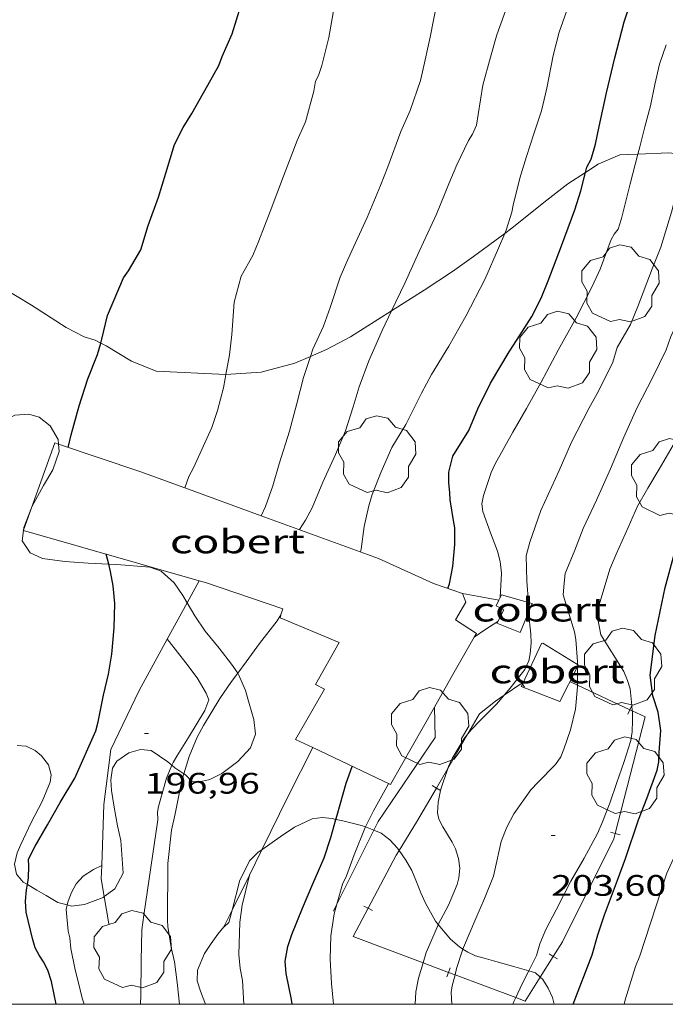
# Model space of a CAD drawing. Units: inches. Extents: x 453999 to 455003, y 4601999 to 4602508.
# Drawn here: x 454276 to 454308, y 4602000 to 4602050 of the extents above; entities that cross this region are included whole.
import ezdxf
from ezdxf.enums import TextEntityAlignment as Align

# ---------------------------------------------------------------- set-up
doc = ezdxf.new("R2010")
doc.units = ezdxf.units.IN
doc.header["$MEASUREMENT"] = 0
for name, color, linetype, lineweight in [('ARBRE', 7, 'Continuous', 0), ('BOSC', 7, 'Continuous', 0), ('COBERT', 7, 'Continuous', 0), ('CORBA DE NIVELL', 7, 'Continuous', 0), ('CORBA MESTRA', 7, 'Continuous', 0), ('COTA ALTIMETRICA', 7, 'Continuous', 0), ('MARC FULL', 7, 'Continuous', 0), ('MUR', 7, 'Continuous', 0), ('TANCA', 7, 'Continuous', 0)]:
    doc.layers.add(name, color=color, linetype=linetype, lineweight=lineweight)
doc.styles.add('Style-Arial', font='ARIAL.TTF')
doc.linetypes.add('bosc', pattern='A,-2.235,[9,dgnlstyle-mataro.shx,S=0.035752,R=0,X=0,Y=0],-2.235', length=4.47)

# ---------------------------------------------------------------- blocks, each defined once
blk = doc.blocks.new('ARBRE')
at = {"color": 0, "linetype": 'ByBlock', "lineweight": -2, "flags": 128}
blk.add_lwpolyline([(-0.507, -1.872), (-1.415, -1.448), (-1.697, -0.9400000000000001), (-1.675, -0.342), (-1.951, 0.138), (-1.943, 0.686), (-1.511, 1.208), (-0.871, 1.406), (-0.543, 1.846), (-0.027, 2.012), (0.541, 1.882), (0.933, 1.428), (1.495, 1.262), (1.921, 0.6940000000000001), (1.969, 0.068), (1.593, -0.562), (1.593, -1.098), (1.229, -1.618), (0.505, -1.886), (-0.049, -1.762), (-0.507, -1.872)], dxfattribs=at)
blk = doc.blocks.new('COTA')
at = {"color": 0, "linetype": 'ByBlock', "lineweight": -2}
blk.add_line((0, 0), (0.2, 0), dxfattribs=at)

msp = doc.modelspace()

# ---------------------------------------------------------------- linework, layer by layer
at = {"layer": 'BOSC', "color": 3, "linetype": 'bosc', "lineweight": 20}
for points in [[(454307.1060846908, 4602043.005788296, 203.9753191332234), (454306.1852243944, 4602042.968413103, 203.5963156552384), (454305.0912191093, 4602042.495420669, 203.2123150598849), (454304.452449891, 4602042.080707374, 203.0387509280933)], [(454309.5914323562, 4602042.968286881, 204.8738230599568), (454308.6732290179, 4602043.069394382, 204.620317242848), (454307.1060846908, 4602043.005788296, 203.9753191332234)], [(454304.452449891, 4602042.080707374, 203.0387509280933), (454303.5602091937, 4602041.501430745, 202.7963144149184), (454302.3482001367, 4602040.555438476, 202.5243139932096), (454300.7171877595, 4602039.257448838, 202.2363135466945), (454300.3623546161, 4602038.994593204, 202.1068158126967)], [(454300.3623546161, 4602038.994593204, 202.1068158126967), (454298.7881739262, 4602037.828461259, 201.5323124552128), (454297.7131665462, 4602037.075468247, 200.9563115621825), (454296.2931570909, 4602036.11947754, 200.3643106443456), (454294.6410018898, 4602035.075237501, 200.1733211811371)], [(454279.9225072301, 4602033.449485658, 197.5271853335813), (454279.638112149, 4602033.599600003, 197.3883060303552), (454279.0801124675, 4602033.755604479, 197.340305955936), (454278.177114717, 4602034.236612077, 197.340305955936), (454276.4111205303, 4602035.363627224, 197.340305955936), (454274.9571249303, 4602036.240639616, 197.340305955936), (454272.9461306899, 4602037.410656687, 197.340305955936), (454271.5821474536, 4602038.327316375, 197.340305955936)], [(454294.6410018898, 4602035.075237501, 200.1733211811371), (454292.5561333754, 4602033.757502233, 199.9323099745729), (454291.3411266661, 4602033.121510465, 199.90030992496), (454290.5320534831, 4602032.77145741, 199.8760983381187)], [(454286.2540650981, 4602031.860017046, 199.3416761574288), (454286.2471091929, 4602031.859547159, 199.340309056736), (454282.7151049614, 4602032.023574213, 198.380307568352), (454281.4831068755, 4602032.527584342, 198.0443070474176), (454280.1951107817, 4602033.305595322, 197.660306452064), (454279.9225072301, 4602033.449485658, 197.5271853335813)], [(454290.5320534831, 4602032.77145741, 199.8760983381187), (454289.7371189135, 4602032.427521559, 199.8523098505408), (454288.0381128878, 4602031.980533758, 199.6923096024768), (454286.2540650981, 4602031.860017046, 199.3416761574288)], [(454272.927149848, 4602026.684860404, 197.6586219621571), (454273.2290535081, 4602027.18063868, 197.6143063807456), (454274.0440626552, 4602028.219634107, 197.5343062567136), (454275.1190744815, 4602029.558628026, 197.5343062567136), (454275.5750770171, 4602029.79962494, 197.5663063063264), (454276.2840784729, 4602029.846619633, 197.7743066288096), (454276.7980781469, 4602029.698615504, 197.9823069512928), (454277.363075654, 4602029.254610529, 198.190307273776), (454277.7600711175, 4602028.575606463, 198.3343074970336), (454277.781773331, 4602028.331636536, 198.3471691649403)], [(454277.781773331, 4602028.331636536, 198.3471691649403), (454277.8140665956, 4602027.968605112, 198.3663075466465), (454277.4890590278, 4602027.037606135, 198.3663075466465), (454277.0280523113, 4602026.246608406, 198.430307645872), (454276.4350432049, 4602025.167611233, 198.6703080179681), (454276.4104839448, 4602025.105297195, 198.6901917590577)], [(454276.4104839448, 4602025.105297195, 198.6901917590577), (454276.0200345718, 4602024.11461275, 199.0063085389024), (454276.0028441488, 4602023.975630547, 199.0432027931524)], [(454276.0021827798, 4602023.970283469, 199.0446222299216), (454275.9380294142, 4602023.451612343, 199.1823088117729), (454276.3470254046, 4602022.839608292, 199.1503087621601), (454276.9740242295, 4602022.556603096, 199.1023086877408), (454278.0970248173, 4602022.404594338, 199.2623089358048), (454279.2880260265, 4602022.320585173, 199.6463095311585), (454280.323133144, 4602022.26183765, 199.8755375036656)], [(454276.0028441488, 4602023.975630547, 199.0432027931524), (454276.0021827798, 4602023.970283469, 199.0446222299216)], [(454280.323133144, 4602022.26183765, 199.8755375036656), (454280.7330276445, 4602022.238574081, 199.9663100272865), (454282.4090292187, 4602022.103561155, 200.2063103993825), (454282.9730286438, 4602021.912556579, 200.2383104489952), (454283.6260251189, 4602021.314550698, 200.2543104738016), (454284.0750209437, 4602020.672546295, 200.2543104738016), (454284.2923535914, 4602020.301881009, 200.2890262877337)], [(454284.2923535914, 4602020.301881009, 200.2890262877337), (454284.6760140983, 4602019.647540147, 200.3503106226401), (454285.1950090681, 4602018.878535017, 200.5263108955104), (454285.9160036379, 4602018.015528209, 200.7823112924129), (454286.5429984565, 4602017.204522194, 200.8623114164449), (454286.849800241, 4602016.742662442, 200.8227236372403)], [(454286.849800241, 4602016.742662442, 200.8227236372403), (454286.9149947842, 4602016.644518503, 200.8143113420257), (454287.2389894518, 4602015.875514853, 200.7023111683808), (454287.4219847808, 4602015.222512452, 200.6543110939616), (454287.66797891, 4602014.398509308, 200.6543110939616), (454287.7459735225, 4602013.67250759, 200.6223110443489), (454287.4959678008, 4602012.969508397, 200.4943108458976), (454286.8589616537, 4602012.289512176, 200.2863105234144), (454286.0389557236, 4602011.675517445, 200.1103102505441), (454285.4329524547, 4602011.368521567, 199.9983100768993), (454284.8459505052, 4602011.231525809, 199.8863099032544), (454284.529950258, 4602011.263528257, 199.870309878448), (454284.2109523735, 4602011.60753121, 199.7263096551904), (454284.1287289014, 4602011.661844859, 199.6756174990742)], [(454276.205255257, 4602006.061843723, 197.8304510342094), (454275.9948984961, 4602006.185585143, 197.8063066784224), (454275.6619009541, 4602006.577588278, 197.6463064303585), (454275.5569046838, 4602007.09058987, 197.5663063063264), (454275.6819092404, 4602007.665589813, 197.5983063559393), (454275.8719127672, 4602008.091589032, 197.5983063559393), (454276.4009220323, 4602009.204586743, 197.5983063559393), (454276.9539308718, 4602010.256584179, 197.5983063559393), (454277.3669388872, 4602011.228582551, 197.5983063559393), (454277.4109418615, 4602011.611582812, 197.5983063559393), (454277.2709454913, 4602012.11858466, 197.5983063559393), (454276.9139483825, 4602012.572588073, 197.5983063559393), (454276.5929498803, 4602012.835590917, 197.5983063559393), (454276.1489508309, 4602013.05159462, 197.5983063559393), (454275.694950385, 4602013.085598118, 197.5983063559393)], [(454283.5176177426, 4602012.096322877, 199.2746993962189), (454283.3169560181, 4602012.270539021, 199.1183087125472), (454282.46495906, 4602012.845546378, 198.6063079187425), (454281.9229585991, 4602012.895550567, 198.5263077947104), (454281.3409563841, 4602012.722554716, 198.4783077202912), (454280.7379522473, 4602012.300558637, 198.430307645872), (454280.5149492308, 4602011.948559782, 198.430307645872), (454280.4219445947, 4602011.35655957, 198.4623076954849), (454280.4649405945, 4602010.820558413, 198.4783077202912), (454280.5909343404, 4602009.970556139, 198.4783077202912), (454280.7679274067, 4602009.020553323, 198.4463076706784), (454280.9269221219, 4602008.291550986, 198.3983075962592), (454281.0489097689, 4602006.638547498, 198.2863074226144), (454280.6329030614, 4602005.839549416, 198.2863074226144), (454280.0953300421, 4602005.44587847, 198.2863074226144)], [(454284.1287289014, 4602011.661844859, 199.6756174990742), (454283.6659542602, 4602011.967535904, 199.3903091342561), (454283.5176177426, 4602012.096322877, 199.2746993962189)], [(454288.0670961597, 4602007.815460135, 206.8080929112099), (454288.9939359414, 4602008.464490046, 207.3603214909441), (454289.7239408062, 4602008.95648527, 207.840322235136), (454290.6149454426, 4602009.385479175, 208.4323231529729), (454291.1199466808, 4602009.445475436, 208.5763233762304), (454291.6269470496, 4602009.390471503, 208.6083234258432), (454291.8221588684, 4602009.351182049, 208.601775430307)], [(454291.8221588684, 4602009.351182049, 208.601775430307), (454292.1039470606, 4602009.294467736, 208.5923234010369), (454293.1169467571, 4602009.047459666, 208.5923234010369), (454293.3089075183, 4602008.971557581, 208.5923234010369)], [(454293.3089075183, 4602008.971557581, 208.5923234010369), (454293.7405074505, 4602008.800901168, 208.5923234010369)], [(454293.7405074505, 4602008.800901168, 208.5923234010369), (454294.1159453088, 4602008.652451474, 208.5923234010369), (454294.5499434019, 4602008.312447655, 208.5923234010369), (454294.9369408683, 4602007.899444077, 208.560323351424), (454295.0207352432, 4602007.779707527, 208.5221984831298)], [(454286.9659162487, 4602006.283502053, 205.9203192583681), (454287.4629245462, 4602007.27549982, 206.3523199281408), (454287.8929283845, 4602007.693497205, 206.7043204738816), (454288.0670961597, 4602007.815460135, 206.8080929112099)], [(454295.0207352432, 4602007.779707527, 208.5221984831298), (454295.3589369473, 4602007.296439941, 208.3683230537472), (454295.6549333468, 4602006.761436866, 208.1283226816513), (454295.8989293927, 4602006.190434128, 207.9203223591681), (454296.1249256002, 4602005.644431567, 207.8883223095552), (454296.3539219869, 4602005.121429019, 207.9043223343616), (454296.8589158197, 4602004.205423768, 207.9043223343616), (454297.0002727504, 4602004.034785788, 207.9013385195773)], [(454278.2271019778, 4602005.029477422, 198.1136020800289), (454277.7538933852, 4602005.152570195, 197.9823069512928), (454277.1598950821, 4602005.497575237, 197.8863068024544), (454276.6918964658, 4602005.775579219, 197.8863068024544), (454276.205255257, 4602006.061843723, 197.8304510342094)], [(454286.5683596131, 4602004.763230465, 205.242444841818), (454286.9659162487, 4602006.283502053, 205.9203192583681)], [(454280.0953300421, 4602005.44587847, 198.2863074226144), (454280.0388988399, 4602005.404553248, 198.2863074226144), (454279.1018946253, 4602005.040559794, 198.2543073730016), (454278.4458930924, 4602004.972564667, 198.1743072489696), (454278.2271019778, 4602005.029477422, 198.1136020800289)], [(454286.1496278527, 4602003.910468513, 204.9598543130094), (454286.1588970759, 4602003.921504512, 204.960317769984), (454286.40289904, 4602004.130502986, 204.960317769984), (454286.5683596131, 4602004.763230465, 205.242444841818)], [(454285.2180513995, 4602000, 204.4247438721551), (454285.1858665299, 4602000.094505962, 204.4323169513729), (454284.9638704954, 4602000.662508528, 204.4643170009856), (454284.8058742946, 4602001.195510552, 204.5123170754048), (454284.8198783983, 4602001.733511281, 204.5923171994369), (454285.1738852676, 4602002.566509886, 204.7683174723072), (454285.5038896109, 4602003.071508165, 204.8803176459521), (454285.8388936889, 4602003.540506351, 204.9443177451777), (454286.1496278527, 4602003.910468513, 204.9598543130094)], [(454297.0002727504, 4602004.034785788, 207.9013385195773), (454297.6169100523, 4602003.290416598, 207.8883223095552), (454298.0779078838, 4602002.91041251, 207.840322235136), (454298.2493434643, 4602002.793750785, 207.806871217432)], [(454298.2493434643, 4602002.793750785, 207.806871217432), (454298.4879064024, 4602002.631408967, 207.760322111104), (454298.8829057022, 4602002.458405701, 207.6643219622657), (454299.3209054481, 4602002.335402188, 207.6163218878465), (454299.7899051129, 4602002.195398412, 207.6163218878465), (454300.8749045567, 4602001.900389722, 207.6323219126528), (454301.5745267161, 4602001.69191408, 207.6431164930373)], [(454301.5745267161, 4602001.69191408, 207.6431164930373), (454301.9119038199, 4602001.591381375, 207.6483219374592), (454302.1562052297, 4602001.369757089, 207.6483219374592)], [(454302.1562052297, 4602001.369757089, 207.6483219374592), (454302.2889018095, 4602001.249377985, 207.6483219374592), (454302.5558989, 4602000.811375279, 207.6483219374592), (454302.7838957253, 4602000.346372829, 207.6483219374592), (454302.863063892, 4602000, 207.6239616929116)]]:
    msp.add_polyline3d(points, dxfattribs=at)
at = {"layer": 'COBERT', "color": 1, "linetype": 'Continuous', "lineweight": 0, "extrusion": (-0.7375376810666703, 0.4775162960764275, 0.4775105820693905), "elevation": 1862572.4530759, "flags": 128}
msp.add_lwpolyline([(-4109932.585986654, -1012030.608162662), (-4109934.624879658, -1012030.85286329), (-4109936.662933234, -1012031.096425776)], dxfattribs=at)
at = {"layer": 'COBERT', "color": 1, "linetype": 'Continuous', "lineweight": 0, "extrusion": (0.05362233430384545, 0.0896403304422467, 0.9945296659336069), "elevation": 437087.1531308299, "flags": 128}
msp.add_lwpolyline([(1972609.180120938, -4159647.990352329), (1972604.84905246, -4159648.402015442), (1972604.946790984, -4159652.93030969)], dxfattribs=at)
at = {"layer": 'COBERT', "color": 1, "linetype": 'Continuous', "lineweight": 0}
for points in [[(454277.781773331, 4602028.331636536, 197.8190289546675), (454277.5970694838, 4602028.393607418, 197.7583066040033), (454276.4104839448, 4602025.105297195, 197.7018037188168)], [(454284.1812022986, 4602026.119950085, 199.6474898160331), (454281.8920652091, 4602026.952572596, 199.1703087931681), (454277.781773331, 4602028.331636536, 197.8190289546675)], [(454288.0421073008, 4602024.715632087, 200.4523129988369), (454284.1812022986, 4602026.119950085, 199.6474898160331)], [(454276.4104839448, 4602025.105297195, 197.7018037188168), (454276.0028441488, 4602023.975630547, 197.6823927081243)], [(454298.22904373, 4602020.783439075, 201.2703120490081), (454296.7580452659, 4602021.286451015, 201.410312266064), (454293.9810505891, 4602022.555474053, 201.690312700176), (454288.0421073008, 4602024.715632087, 200.4523129988369)], [(454276.0028441488, 4602023.975630547, 197.6823927081243), (454276.0010334498, 4602023.97061267, 197.6823064861729), (454276.0021827798, 4602023.970283469, 197.6824891555502)], [(454276.0021827798, 4602023.970283469, 197.6824891555502), (454284.9040279046, 4602021.420541165, 199.0973086799888)], [(454284.9040279046, 4602021.420541165, 199.0973086799888), (454285.2120277144, 4602021.332538692, 199.1463087559585), (454289.1270236471, 4602019.996506915, 199.590309444336), (454289.0391142405, 4602019.694160393, 199.896652412234)], [(454298.8220279188, 4602018.578431156, 201.2243119776897), (454298.9270294777, 4602018.762430645, 201.2023119435808), (454297.8750329987, 4602019.441439681, 201.3623121916449), (454298.3960406503, 4602020.343437124, 201.3223121296288), (454298.22904373, 4602020.783439075, 201.2703120490081)], [(454300.0070357426, 4602019.367423388, 203.6683157668672), (454300.3190406194, 4602019.946421918, 203.5783156273312), (454299.9260416263, 4602020.159425231, 203.5383155653152), (454300.0680440014, 4602020.443424594, 203.4633154490353)], [(454301.5590449337, 4602020.32441971, 203.8428184688914), (454301.7490452873, 4602020.269411569, 203.9063161358624), (454301.136033297, 4602018.814413965, 203.8383160304353), (454299.9600350096, 4602019.28042361, 203.6823157885729), (454300.0070357426, 4602019.367423388, 203.6683157668672)], [(454300.0680440014, 4602020.443424594, 203.4633154490353), (454300.1310804546, 4602020.569035002, 203.4297271898175)], [(454300.1310804546, 4602020.569035002, 203.4297271898175), (454300.2050462851, 4602020.716423977, 203.3903153358561), (454301.5590449337, 4602020.32441971, 203.8428184688914)], [(454289.0391142405, 4602019.694160393, 199.896652412234), (454288.9950199977, 4602019.542507214, 200.05031015752), (454291.9850152475, 4602018.30548261, 201.5583124955233), (454290.7909972349, 4602016.175488367, 201.8183128986273), (454291.2489961543, 4602015.939484525, 201.8943130164576), (454289.7729746164, 4602013.402491791, 202.1783134567712), (454290.646972815, 4602012.986484515, 202.1693134428176)], [(454304.0400250771, 4602017.189449921, 204.6639177033686), (454302.2950309511, 4602018.268404325, 204.4263169420705), (454302.2160306768, 4602018.248404893, 204.370316855248), (454301.2638881041, 4602016.199412199, 204.4718269429163)], [(454301.2030125655, 4602016.068409199, 204.4783170226912), (454303.1500098858, 4602015.317393262, 204.6183172397473), (454304.0400262868, 4602017.067947605, 204.6677090883736)], [(454304.0400262868, 4602017.067947605, 204.6677090883736), (454304.0870253224, 4602017.160389009, 204.6703173203681), (454304.0400250771, 4602017.189449921, 204.6639177033686)], [(454301.2638881041, 4602016.199412199, 204.4718269429163), (454301.2030125655, 4602016.068409199, 204.4783170226912)]]:
    msp.add_polyline3d(points, dxfattribs=at)
at = {"layer": 'CORBA DE NIVELL', "color": 30, "linetype": 'Continuous', "lineweight": 0}
for points, elevation in [([(454287.0171481121, 4602036.831549025), (454287.6091569513, 4602037.875546153), (454287.9171630359, 4602038.614544963), (454288.4991752513, 4602040.105542857), (454289.1691897807, 4602041.883540531), (454289.866204572, 4602043.690538043), (454290.2812124159, 4602044.639536366), (454290.70422484, 4602046.190535561), (454290.7922287854, 4602046.692535671), (454290.9462312094, 4602046.980534949), (454291.1152352576, 4602047.479534441), (454291.4532466166, 4602048.907534091), (454291.7352587083, 4602050.443534332)], 196.0003038784), ([(454291.5241431189, 4602035.25251238), (454292.0301555122, 4602036.782510914), (454292.4161628332, 4602037.668509359), (454293.3951805201, 4602039.799505234), (454294.0801938891, 4602041.421502551), (454294.4492015706, 4602042.358501204), (454295.1082161362, 4602044.143498971), (454295.5722249515, 4602045.210497105), (454296.1022373365, 4602046.734495446), (454296.207240762, 4602047.164495317), (454296.5852546565, 4602048.918495168), (454296.9322682603, 4602050.640495205)], 197.0003054288), ([(454294.6410018898, 4602035.075237501), (454295.3081582194, 4602036.469485557), (454296.0261715562, 4602038.080482607), (454296.9071872321, 4602039.966478846), (454297.5331998344, 4602041.499476473), (454297.937207722, 4602042.45647489), (454298.5332180698, 4602043.698472295), (454298.7352207882, 4602044.015471254), (454298.9312245823, 4602044.475470479), (454299.0142287855, 4602045.012470681), (454299.260240366, 4602046.488471105), (454299.6422516871, 4602047.902470398), (454299.96226078, 4602049.035469727), (454300.5602741127, 4602050.670467724)], 198.0003069792), ([(454299.2860829498, 4602025.736438733), (454299.6710923331, 4602026.894437606), (454299.8870959989, 4602027.333436649), (454300.7681095655, 4602028.941432457), (454301.4691197194, 4602030.136428991), (454302.1991309881, 4602031.472425524), (454303.0651446378, 4602033.094421467), (454303.9831583831, 4602034.71841702), (454304.7631714062, 4602036.275413516), (454305.1951790413, 4602037.193411661), (454305.744191251, 4602038.690409816), (454305.9061935509, 4602038.960409006), (454306.1051957335, 4602039.207407879), (454306.2802000869, 4602039.745407385), (454306.7192140988, 4602041.502406778), (454307.1060846908, 4602043.005788296)], 201.0003116304), ([(454301.6310686789, 4602023.37641728), (454302.1870817188, 4602024.981415551), (454303.1110984326, 4602026.995411662), (454303.7401103111, 4602028.432409118), (454304.6241246412, 4602030.140405058), (454305.1251322695, 4602031.043402657), (454305.8271442764, 4602032.482399561), (454306.0591502736, 4602033.225398953), (454306.7241601744, 4602034.394395719), (454307.0951675784, 4602035.2943943), (454307.8251831795, 4602037.201391717), (454308.2631921897, 4602038.299390097), (454308.8072064479, 4602040.067388711), (454309.048214318, 4602041.055388414), (454309.3022224359, 4602042.073388065), (454309.5914323562, 4602042.968286881)], 202.0003131808), ([(454303.4270593915, 4602021.785401187), (454303.9050690783, 4602022.964399388), (454304.3240781045, 4602024.068397921), (454305.0110899743, 4602025.492394916), (454305.7171031559, 4602027.085392029), (454306.3921163044, 4602028.68038938), (454307.0411284339, 4602030.146386729), (454307.8651416846, 4602031.724382923), (454308.5381532671, 4602033.113379971), (454308.7751586347, 4602033.772379194), (454309.2441670783, 4602034.789377213), (454309.9921793993, 4602036.260373818), (454310.7941935339, 4602037.959370366), (454311.2102019485, 4602038.983368798), (454311.5462099963, 4602039.975367785), (454312.0242252448, 4602041.887367123), (454312.2215154784, 4602042.780378801)], 203.0003147312), ([(454305.0940486598, 4602020.030385817), (454305.6810645856, 4602022.009384433), (454306.0090709063, 4602022.775383132), (454306.6080820629, 4602024.123380676), (454307.076090945, 4602025.198378792), (454307.6110987247, 4602026.114376153), (454308.1801067847, 4602027.060373302), (454309.1231206219, 4602028.691368676), (454309.9681346867, 4602030.37236487), (454310.6051462817, 4602031.770362205), (454311.0961538413, 4602032.666359867), (454311.3611588881, 4602033.277358806), (454311.9461710854, 4602034.765356673), (454312.6011848403, 4602036.444354306), (454313.1221988352, 4602038.182353049), (454313.6172124939, 4602039.881351926), (454314.080226194, 4602041.592351066), (454314.255037992, 4602042.221726663)], 204.0003162816), ([(454295.353104137, 4602029.332474149), (454296.148117335, 4602030.909470564), (454296.6531252882, 4602031.854468196), (454297.5291375269, 4602033.288463772), (454298.3951504329, 4602034.812459565), (454299.3521658928, 4602036.654455159), (454300.0431790056, 4602038.241452376), (454300.3623546161, 4602038.994593204)], 199.0003085296), ([(454293.488125647, 4602032.548493287), (454294.1621382705, 4602034.07449054), (454294.6410018898, 4602035.075237501)], 198.0003069792), ([(454288.0421073008, 4602024.715632087), (454288.253061641, 4602025.182521587), (454288.6190700843, 4602026.22052042), (454288.9540790486, 4602027.333519603), (454289.4760924532, 4602028.993518217), (454289.8461036267, 4602030.390517575), (454290.180114069, 4602031.698517068), (454290.5320534831, 4602032.77145741)], 197.0003054288), ([(454284.1812022986, 4602026.119950085), (454284.384067115, 4602026.694553287), (454284.6090708479, 4602027.140552272), (454285.543087782, 4602029.18154835), (454285.8200946837, 4602030.03454757), (454286.1331038339, 4602031.176546966), (454286.2191076473, 4602031.661547066), (454286.2540650981, 4602031.860017046)], 196.0003038784), ([(454284.1810624374, 4602026.119553937), (454284.1812022986, 4602026.119950085)], 196.0003038784), ([(454288.0420577705, 4602024.715522464), (454288.0421073008, 4602024.715632087)], 197.0003054288), ([(454300.1310450474, 4602020.56842431), (454300.1310804546, 4602020.569035002)], 201.0003116304), ([(454301.55904541, 4602020.324413097), (454301.5590449337, 4602020.32441971)], 202.0003131808), ([(454286.849800241, 4602016.742662442), (454287.2840005159, 4602017.324516758), (454287.955008567, 4602018.248513099), (454288.8420186907, 4602019.401508156), (454289.0391142405, 4602019.694160393)], 198.0003069792), ([(454283.5176177426, 4602012.096322877), (454283.5769561557, 4602012.235536994), (454283.7699588146, 4602012.546536012), (454284.3529668887, 4602013.491533054), (454285.177978593, 4602014.865528924), (454285.3969830223, 4602015.404528097), (454285.2459853223, 4602015.738529762), (454284.7899904502, 4602016.507534414), (454284.228995347, 4602017.26753985), (454283.3770022054, 4602018.345547984), (454283.2870993528, 4602018.463422469)], 197.0003054288), ([(454304.0400254696, 4602017.189389411), (454304.0400250771, 4602017.189449921)], 203.0003147312), ([(454304.0436447824, 4602016.147074946), (454304.0400262868, 4602017.067947605)], 203.0003147312), ([(454284.1287289014, 4602011.661844859), (454284.3869597332, 4602012.541531323), (454284.7979677758, 4602013.517529718), (454285.1229727488, 4602014.106528165), (454285.9449843194, 4602015.463524031), (454286.5429918325, 4602016.33152084), (454286.849800241, 4602016.742662442)], 198.0003069792), ([(454298.2493434643, 4602002.793750785), (454298.2769079495, 4602002.87841095), (454298.9049200085, 4602004.339408451), (454299.3419283343, 4602005.347406698), (454299.789937671, 4602006.486405064), (454299.8569400588, 4602006.787405022), (454300.1769514809, 4602008.227404827), (454300.4699574969, 4602008.960403741), (454300.8289631067, 4602009.626402048), (454301.6859736618, 4602010.842397432), (454302.0479771822, 4602011.23239529), (454302.9289853011, 4602012.122389984), (454303.1989887091, 4602012.516388548), (454303.3529918387, 4602012.89738797), (454303.6919998001, 4602013.877386916), (454303.9360082212, 4602014.937386709), (454304.0440168487, 4602016.052387618), (454304.0436447824, 4602016.147074946)], 203.0003147312), ([(454298.4969602046, 4602013.677399401), (454298.6749921964, 4602013.900425019), (454299.1239963903, 4602014.361422327), (454299.951003955, 4602015.189417335), (454300.3426592569, 4602015.643503473)], 202.0003131808), ([(454301.5745267161, 4602001.69191408), (454301.9639105927, 4602002.473382346), (454302.1369153376, 4602003.06338195), (454302.4509213102, 4602003.786380688), (454302.9649296566, 4602004.781378331), (454303.7159417395, 4602006.220374864), (454304.3899516618, 4602007.390371564), (454305.0629621365, 4602008.633368384), (454305.2789663259, 4602009.141367533), (454305.6799748235, 4602010.1793661), (454306.0419832682, 4602011.218364963), (454306.3949914713, 4602012.22736385), (454306.7450005423, 4602013.351362936), (454306.8040039116, 4602013.783363159), (454306.8290083435, 4602014.362363867), (454306.8210114799, 4602014.777364571), (454306.8147770172, 4602014.841573664)], 204.0003162816001), ([(454306.8147770172, 4602014.841573664), (454306.7890067812, 4602015.106982818)], 204.0003162816001), ([(454297.4845201324, 4602011.929974346), (454297.5189762154, 4602012.030430891), (454297.7039795221, 4602012.428430105), (454298.3109881721, 4602013.444427073), (454298.4969602046, 4602013.677399401)], 202.0003131808), ([(454281.9330614525, 4602000), (454281.9438643261, 4602000.466531139), (454281.9568774955, 4602002.199533727), (454282.0008894685, 4602003.768535825), (454282.0908951925, 4602004.504536284), (454282.8009329335, 4602009.333538383), (454282.7899357845, 4602009.711539052), (454282.8479381128, 4602010.00653907), (454283.2389496147, 4602011.44253833), (454283.5176177426, 4602012.096322877)], 197.0003054288), ([(454297.1163648101, 4602010.81460043), (454297.1399672437, 4602010.925432054), (454297.4845201324, 4602011.929974346)], 202.0003131808), ([(454283.9124697184, 4602000), (454283.7868720698, 4602001.110518153), (454283.6578797761, 4602002.152520747), (454283.4808849722, 4602002.873523208), (454283.3218927382, 4602003.929526052), (454283.3028950912, 4602004.243526682), (454283.3159169256, 4602007.118531041), (454283.5069300219, 4602008.805532208), (454283.6919366595, 4602009.642532102), (454284.027949897, 4602011.318532151), (454284.1287289014, 4602011.661844859)], 198.0003069792), ([(454297.0002727504, 4602004.034785788), (454297.5179229343, 4602005.008420012), (454297.9609315727, 4602006.056418275), (454298.0449342904, 4602006.397418167), (454298.0899380477, 4602006.883418579), (454298.0229417376, 4602007.383419862), (454297.8639451255, 4602007.862421812), (454297.6979474024, 4602008.196423589), (454297.2229525539, 4602008.972428396), (454297.0359551927, 4602009.358430414), (454296.9589575544, 4602009.685431505), (454296.9919617408, 4602010.230432099), (454297.1163648101, 4602010.81460043)], 202.0003131808), ([(454291.8739021609, 4602005.061980058), (454292.1579227049, 4602006.073462333), (454292.3579263004, 4602006.506461486), (454292.7429349477, 4602007.56746021), (454293.2919462014, 4602008.93845817), (454293.3089075183, 4602008.971557581)], 201.0003116304), ([(454278.2271019778, 4602005.029477422), (454278.2668946434, 4602005.213566397), (454278.4338982712, 4602005.657565818), (454278.6749019607, 4602006.094564668), (454279.036905481, 4602006.484562526), (454279.5489087711, 4602006.813559151), (454279.967502544, 4602007.028346693)], 196.0003038784), ([(454287.095877936, 4602001.207493196), (454286.9748822933, 4602001.806495043), (454286.9118876359, 4602002.523496633), (454286.9509001324, 4602004.162498877), (454287.0829067409, 4602005.006499184), (454287.4387668539, 4602006.535845413)], 199.0003085296), ([(454279.085011789, 4602000), (454278.9758585258, 4602000.308553413), (454278.8798616471, 4602000.73955481), (454278.6048694305, 4602001.821558573), (454278.4128766749, 4602002.815561571), (454278.3588807112, 4602003.358562823), (454278.2728831576, 4602003.698564003), (454278.1758913079, 4602004.792566434), (454278.2271019778, 4602005.029477422)], 196.0003038784), ([(454291.7053160883, 4602000), (454291.6018836928, 4602001.045458755), (454291.5258929152, 4602002.276461241), (454291.5709019687, 4602003.460462736), (454291.7329106723, 4602004.574463233), (454291.8729145617, 4602005.058462921), (454291.8739021609, 4602005.061980058)], 201.0003116304), ([(454296.2316998811, 4602002.100381861), (454296.3909030831, 4602002.622424864), (454296.5709065413, 4602003.041424147), (454296.9889145645, 4602004.013422483), (454297.0002727504, 4602004.034785788)], 202.0003131808), ([(454297.8481522875, 4602001.495173446), (454297.9268992502, 4602001.803411939), (454298.2493434643, 4602002.793750785)], 203.0003147312), ([(454295.8312281407, 4602000), (454295.8698871306, 4602000.626425722), (454295.9968926691, 4602001.330425851), (454296.2316998811, 4602002.100381861)], 202.0003131808), ([(454297.6922238874, 4602000), (454297.6508896869, 4602000.599412167), (454297.7048923125, 4602000.934412276), (454297.8481522875, 4602001.495173446)], 203.0003147312), ([(454300.9192175615, 4602000.345350203), (454301.2468985626, 4602001.034385557), (454301.5745267161, 4602001.69191408)], 204.0003162816001), ([(454300.7731269971, 4602000), (454300.8188910703, 4602000.134387409), (454300.9192175615, 4602000.345350203)], 204.0003162816001)]:
    msp.add_lwpolyline(points, dxfattribs=dict(at, elevation=elevation))
at = {"layer": 'CORBA DE NIVELL', "color": 30, "linetype": 'Continuous', "lineweight": 0, "flags": 128}
for points, elevation in [([(454300.3623546161, 4602038.994593204), (454300.4351866318, 4602039.166450836), (454300.7241939466, 4602040.071450047), (454300.7951967275, 4602040.423450054), (454301.1282076084, 4602041.789449645), (454301.4562164177, 4602042.883448852), (454301.8422257418, 4602044.033447707), (454302.22023519, 4602045.20144665), (454302.4922442084, 4602046.334446343), (454302.8152572438, 4602047.986446452), (454303.1162667169, 4602049.173446009), (454303.5892775644, 4602050.506444487)], 199.0003085296), ([(454307.1060846908, 4602043.005788296), (454307.2022290895, 4602043.379406024), (454307.4592370755, 4602044.379405624), (454307.7322455415, 4602045.439405195), (454307.9542540727, 4602046.518405183), (454308.1922623327, 4602047.55840499), (454308.5252702544, 4602048.534403978)], 201.0003116304), ([(454286.2540650981, 4602031.860017046), (454286.4301170643, 4602032.859547322), (454286.5581249791, 4602033.876547927), (454286.6631375629, 4602035.513549668), (454287.0171481121, 4602036.831549025)], 196.0003038784), ([(454290.5320534831, 4602032.77145741), (454290.6521257193, 4602033.137515718), (454291.1841353759, 4602034.301513487), (454291.5241431189, 4602035.25251238)], 197.0003054288), ([(454289.9760554349, 4602024.012506699), (454290.2880595531, 4602024.491505075), (454290.6100647641, 4602025.112503595), (454291.1530754926, 4602026.415501496), (454291.7990871167, 4602027.815498764), (454292.299096921, 4602029.005496816), (454292.7001067843, 4602030.223495661), (454292.9911149368, 4602031.238495027), (454293.488125647, 4602032.548493287)], 198.0003069792), ([(454293.0630517001, 4602022.889481536), (454293.0900527131, 4602023.01748153), (454293.254061731, 4602024.172482076), (454293.4780700149, 4602025.218481998), (454293.6620746099, 4602025.786481482), (454294.1050839844, 4602026.931479896), (454294.6510942167, 4602028.168477672), (454295.353104137, 4602029.332474149)], 199.0003085296), ([(454300.1310804546, 4602020.569035002), (454300.2030545828, 4602021.810425688), (454300.138058989, 4602022.404427102), (454299.9950627508, 4602022.929429001), (454299.6430691477, 4602023.844433091), (454299.2550767179, 4602024.921437704), (454299.2050796677, 4602025.320438703), (454299.2860829498, 4602025.736438733)], 201.0003116304), ([(454301.5590449337, 4602020.32441971), (454301.4810535064, 4602021.407415366), (454301.4510631492, 4602022.684417574), (454301.6310686789, 4602023.37641728)], 202.0003131808), ([(454304.0400250771, 4602017.189449921), (454304.0390266365, 4602017.343389657), (454303.9640348969, 4602018.447391938), (454303.8910377353, 4602018.836393095), (454303.3120510642, 4602020.711400394), (454303.3670556034, 4602021.298400887), (454303.4270593915, 4602021.785401187)], 203.0003147312), ([(454300.3426592569, 4602015.643503473), (454300.6410110948, 4602015.989413342), (454301.3850194261, 4602016.935409162), (454301.5810231064, 4602017.380408366), (454301.6560258404, 4602017.725408331), (454301.7000301501, 4602018.284408864), (454301.6820334303, 4602018.720409676), (454301.5700417774, 4602019.843412267), (454301.570041785, 4602019.844412268)], 202.0003131808), ([(454306.7890067812, 4602015.106982818), (454306.707020211, 4602015.951367256), (454306.5760232706, 4602016.381368916), (454306.3930264695, 4602016.840371017), (454305.2190387091, 4602018.693382798), (454305.0540451379, 4602019.574385416), (454305.0940486598, 4602020.030385817)], 204.0003162816001), ([(454289.0391142405, 4602019.694160393), (454289.0400212283, 4602019.69550711)], 198.0003069792), ([(454283.2870993528, 4602018.463422469), (454283.2870029612, 4602018.463548851)], 197.0003054288), ([(454304.0400262868, 4602017.067947605), (454304.0400245515, 4602017.068389224)], 203.0003147312), ([(454293.3089075183, 4602008.971557581), (454293.7249532841, 4602009.783456195), (454294.4889648711, 4602011.154452522)], 201.0003116304), ([(454306.4126894279, 4602000), (454306.4659005536, 4602000.23034471), (454306.9809141295, 4602001.914343415), (454307.1999185587, 4602002.453342588), (454308.5739523669, 4602006.628338635), (454308.903958554, 4602007.376337292), (454309.3219676926, 4602008.495335854), (454309.4269720057, 4602009.042335906), (454309.7059798437, 4602010.018335302), (454310.0979869464, 4602010.874333655), (454310.2419897494, 4602011.21433309)], 206.0003193824), ([(454279.967502544, 4602007.028346693), (454279.967911052, 4602007.028556306)], 196.0003038784), ([(454287.4387668539, 4602006.535845413), (454287.4389189018, 4602006.536498855)], 199.0003085296), ([(454287.1640959723, 4602000), (454287.095877936, 4602001.207493196)], 199.0003085296)]:
    msp.add_lwpolyline(points, dxfattribs=dict(at, elevation=elevation))
at = {"layer": 'CORBA MESTRA', "color": 30, "linetype": 'Continuous', "lineweight": 30, "flags": 128}
for points, elevation in [([(454279.9225072301, 4602033.449485658), (454279.9781130023, 4602033.642597491), (454280.2621225401, 4602034.841597195), (454281.0751382699, 4602036.748593982), (454281.3231413101, 4602037.098592643), (454281.9411503337, 4602038.161589603), (454282.3171602873, 4602039.396588664), (454282.8461719879, 4602040.830586875), (454283.2081816999, 4602042.036585996), (454283.6481934295, 4602043.492584916), (454284.0852006474, 4602044.354582936), (454284.5342067382, 4602045.065580632), (454285.3402187849, 4602046.488576723), (454285.8962272724, 4602047.493574062), (454286.0642309472, 4602047.943573485), (454286.5632404466, 4602049.093571481), (454288.7542977225, 4602056.194565866)], 195.000302328), ([(454304.452449891, 4602042.080707374), (454304.5182170903, 4602042.346424787), (454304.7432205576, 4602042.757423717), (454304.9642265986, 4602043.508423205), (454305.1402337002, 4602044.408423265), (454305.5192471183, 4602046.099423011), (454305.9282612582, 4602047.879422667), (454306.4132757436, 4602049.689421793), (454306.7782846937, 4602050.794420737), (454307.2022947141, 4602052.028419433), (454307.5653026217, 4602052.996418178), (454307.9443103719, 4602053.940416766), (454308.6823253632, 4602055.765413996)], 200.00031008), ([(454297.4810445126, 4602021.039445147), (454297.5670464367, 4602021.27544486), (454297.7350533362, 4602022.150444941), (454297.8450619441, 4602023.262445831), (454297.8440683085, 4602024.101447139), (454297.7720710346, 4602024.475448266), (454297.6010787137, 4602025.522451187), (454297.5800813899, 4602025.879451899), (454297.5350852656, 4602026.399453047), (454297.535089158, 4602026.912453842), (454297.7390956886, 4602027.731453564)], 200.00031008), ([(454280.323133144, 4602022.26183765), (454280.1940308379, 4602022.769578993)], 195.000302328), ([(454303.8273024226, 4602000), (454304.7799151179, 4602002.494361013), (454305.068923328, 4602003.517360407), (454305.4179314642, 4602004.51835931), (454306.0679458564, 4602006.282357113), (454306.476954814, 4602007.379355712), (454307.127970619, 4602009.329353795), (454307.552979427, 4602010.403352235), (454308.0739911532, 4602011.842350513), (454308.1539944792, 4602012.26435056), (454308.1859982618, 4602012.756351081), (454308.2620066576, 4602013.847352196), (454308.1320135277, 4602014.779354626), (454307.8500193426, 4602015.603358043), (454307.729027084, 4602016.648360583)], 205.000317832), ([(454291.8221588684, 4602009.351182049), (454291.8829487743, 4602009.565469833), (454292.3329617941, 4602011.189468936), (454292.6409686907, 4602012.035467911)], 200.00031008)]:
    msp.add_lwpolyline(points, dxfattribs=dict(at, elevation=elevation))
at = {"layer": 'CORBA MESTRA', "color": 30, "linetype": 'Continuous', "lineweight": 30}
for points, elevation in [([(454297.7390956886, 4602027.731453564), (454298.5381067987, 4602029.032449518), (454298.9991157382, 4602030.116447701), (454299.6381265776, 4602031.414444865), (454300.5921401588, 4602033.0094401), (454301.1391475093, 4602033.866437278), (454301.7271554394, 4602034.79143425), (454302.2151632296, 4602035.718431984), (454302.5561703898, 4602036.592430752), (454303.228184892, 4602038.366428404), (454303.9071997464, 4602040.185426073), (454304.2212075248, 4602041.146425179), (454304.452449891, 4602042.080707374)], 200.00031008), ([(454307.729027084, 4602016.648360583), (454307.9750427392, 4602018.661361836), (454308.4750618458, 4602021.077361788), (454308.9620758563, 4602022.824360801), (454309.3100838392, 4602023.805359681), (454309.7180921579, 4602024.818358157), (454310.1321005922, 4602025.845356607), (454310.5011083875, 4602026.797355283), (454311.1951214139, 4602028.372352459), (454311.7341303758, 4602029.443350031), (454312.7271449735, 4602031.164345165), (454313.6061578618, 4602032.683340849), (454314.1531652806, 4602033.549338042), (454314.3641707293, 4602034.224337487), (454314.6331817689, 4602035.624337617), (454314.7761912322, 4602036.84233842), (454314.9102008941, 4602038.088339336), (454315.0482087714, 4602039.098339854), (454315.3842193004, 4602040.41733935), (454315.5620371047, 4602040.994067943)], 205.000317832), ([(454278.2780688097, 4602028.165601898), (454278.4150738174, 4602028.797601838), (454278.8220856476, 4602030.273601038), (454279.2620966337, 4602031.631599806), (454279.7561068081, 4602032.871597979), (454279.9225072301, 4602033.449485658)], 195.000302328), ([(454276.205255257, 4602006.061843723), (454276.2659005249, 4602006.397583416), (454276.27790502, 4602006.987584239), (454276.2629076979, 4602007.343584905), (454276.598913257, 4602008.007583384), (454277.2199223005, 4602009.072580324), (454277.8569319, 4602010.207577251), (454278.613942429, 4602011.440573419), (454279.6639621533, 4602013.825569149), (454279.7859658857, 4602014.292568947), (454280.0539764685, 4602015.632568992), (454280.3139849599, 4602016.698568672), (454280.4839929021, 4602017.710568951), (454280.6010031901, 4602019.042570129), (454280.6380126409, 4602020.280571766), (454280.5530192468, 4602021.168573788), (454280.4170245292, 4602021.892575943), (454280.323133144, 4602022.26183765)], 195.000302328), ([(454289.6046829979, 4602000), (454289.570874474, 4602000.245472926), (454289.2938840221, 4602001.560477066), (454289.246888699, 4602002.186478393), (454289.3858945521, 4602002.929478491), (454289.5908994755, 4602003.536477876), (454290.1219104205, 4602004.870475915), (454290.6499204884, 4602006.089473799), (454291.2249313954, 4602007.409471483), (454291.5649397757, 4602008.444470507), (454291.8221588684, 4602009.351182049)], 200.00031008), ([(454277.6682199909, 4602000), (454277.4218625887, 4602001.161566527), (454277.2458666104, 4602001.72756874), (454277.028869529, 4602002.156571051), (454276.8028716824, 4602002.486573277), (454276.6018742314, 4602002.863575388), (454276.4568775347, 4602003.328577208), (454276.1468871835, 4602004.663581631), (454276.1158913844, 4602005.223582733), (454276.1558957334, 4602005.788583306), (454276.205255257, 4602006.061843723)], 195.000302328)]:
    msp.add_lwpolyline(points, dxfattribs=dict(at, elevation=elevation))
at = {"layer": 'MARC FULL', "color": 0, "linetype": 'Continuous'}
msp.add_lwpolyline([(455000, 4602000), (454000, 4602000)], dxfattribs=at)
at = {"layer": 'MUR', "color": 1, "linetype": 'Continuous', "lineweight": 20, "extrusion": (6.466786034316217e-06, 0.8522915543710383, 0.523067018943061), "elevation": 3922371.62220046, "flags": 128}
msp.add_lwpolyline([(-454263.3110690955, -2406995.61988993), (-454264.231070522, -2406995.294883273), (-454265.1500719468, -2406994.969876616)], dxfattribs=at)
at = {"layer": 'MUR', "color": 1, "linetype": 'Continuous', "lineweight": 20, "extrusion": (-0.5483898339502106, 0.5483981408086154, 0.6312907960502153), "elevation": 2274732.544098311, "flags": 128}
msp.add_lwpolyline([(-3575335.504357115, -1851361.304344777), (-3575334.807148751, -1851361.526124296), (-3575334.108526169, -1851361.747903815)], dxfattribs=at)
at = {"layer": 'MUR', "color": 1, "linetype": 'Continuous', "lineweight": 20}
for points, elevation in [([(454290.6469728143, 4602012.986484515), (454289.4169525302, 4602010.564490092), (454288.0670961597, 4602007.815460135)], 199.1213087171782), ([(454288.0670961597, 4602007.815460135), (454287.4387668539, 4602006.535845413)], 199.0950899367822), ([(454287.4387668539, 4602006.535845413), (454286.5683596131, 4602004.763230465)], 199.0544914135911), ([(454286.5683596131, 4602004.763230465), (454286.1496278527, 4602003.910468513)], 198.998251400229)]:
    msp.add_lwpolyline(points, dxfattribs=dict(at, elevation=elevation))
at = {"layer": 'MUR', "color": 1, "linetype": 'Continuous', "lineweight": 20, "elevation": 198.9711956972191, "flags": 128}
msp.add_lwpolyline([(454286.1496278527, 4602003.910468513), (454286.135896744, 4602003.882504628)], dxfattribs=at)
at = {"layer": 'MUR', "color": 1, "linetype": 'Continuous', "lineweight": 20}
for points in [[(454284.9040279046, 4602021.420541165, 197.1243056210496), (454284.2923535914, 4602020.301881009, 197.0851815953008)], [(454284.2923535914, 4602020.301881009, 197.0851815953008), (454283.2870993528, 4602018.463422469, 197.0208833374332)], [(454283.2870993528, 4602018.463422469, 197.0208833374332), (454281.8709811142, 4602015.873555579, 196.930305320272), (454280.4369562269, 4602012.88656183, 196.9983054256992), (454280.0739346163, 4602010.112560282, 196.9423053388768), (454279.967502544, 4602007.028346693, 196.6803763031359)], [(454296.8019978588, 4602015.02944098, 200.8343113730336), (454296.8369862283, 4602013.489438328, 201.3903122350561), (454293.9589495118, 4602009.238453574, 201.3343121482336), (454293.7405074505, 4602008.800901168, 201.3118883482473)], [(454293.7405074505, 4602008.800901168, 201.3118883482473), (454291.8739021609, 4602005.061980058, 201.1202751422544)], [(454279.967502544, 4602007.028346693, 196.6803763031359), (454279.9439058249, 4602006.344555426, 196.6223048427489), (454280.0953300421, 4602005.44587847, 196.5557069002662)], [(454280.0953300421, 4602005.44587847, 196.5557069002662), (454280.3258892162, 4602004.077549013, 196.4543045822817)], [(454291.8739021609, 4602005.061980058, 201.1202751422544), (454291.6989116591, 4602004.711463703, 201.1023117885408)]]:
    msp.add_polyline3d(points, dxfattribs=at)
at = {"layer": 'TANCA', "color": 7, "linetype": 'Continuous', "lineweight": 0}
for p, q in [((454301.230144285, 4602016.248880721, 202.165921570051), (454301.0892663114, 4602016.455408177, 202.165921570051)), ((454301.2638881041, 4602016.199412199, 202.165921570051), (454301.230144285, 4602016.248880721, 202.165921570051)), ((454301.371022259, 4602016.042353264, 202.165921570051), (454301.2638881041, 4602016.199412199, 202.165921570051)), ((454306.5848160587, 4602014.673555827, 205.2999684942947), (454306.6913616256, 4602014.899715585, 205.2999684942947)), ((454306.6913616256, 4602014.899715585, 205.2999684942947), (454306.7890067812, 4602015.106982818, 205.2999684942947)), ((454306.7890067812, 4602015.106982818, 205.2999684942947), (454306.7979071917, 4602015.125875342, 205.2999684942947)), ((454296.9081725437, 4602010.935224884, 202.101485186209), (454296.6918571375, 4602011.060555803, 202.101485186209)), ((454297.1163648101, 4602010.81460043, 202.101485186209), (454296.9081725437, 4602010.935224884, 202.101485186209)), ((454297.1244879497, 4602010.809893967, 202.101485186209), (454297.1163648101, 4602010.81460043, 202.101485186209)), ((454305.7123812543, 4602008.699469852, 205.9717832285298), (454305.954521169, 4602008.637272942, 205.9717832285298)), ((454305.954521169, 4602008.637272942, 205.9717832285298), (454306.1966610834, 4602008.575076031, 205.9717832285298)), ((454293.4542555424, 4602004.855728278, 202.3235074201728), (454293.2331863912, 4602004.972469977, 202.3235074201728)), ((454293.6753246931, 4602004.738986579, 202.3235074201728), (454293.4542555424, 4602004.855728278, 202.3235074201728)), ((454302.6069842541, 4602002.55768583, 205.3573409075585), (454302.8187008919, 4602002.424733735, 205.3573409075585)), ((454302.8187008919, 4602002.424733735, 205.3573409075585), (454303.030417529, 4602002.291781641, 205.3573409075585)), ((454297.5219990278, 4602001.617286968, 203.9105438015677), (454297.434340105, 4602001.38315857, 203.9105438015677)), ((454297.609657951, 4602001.851415368, 203.9105438015677), (454297.5219990278, 4602001.617286968, 203.9105438015677))]:
    msp.add_line(p, q, dxfattribs=at)
for points in [[(454303.663018337, 4602016.326390933, 204.2783167126113), (454304.0436447824, 4602016.147074946, 204.4067260932812)], [(454300.3426592569, 4602015.643503473, 202.0760501335894), (454301.230144285, 4602016.248880721, 202.1659215700273)], [(454301.230144285, 4602016.248880721, 202.1659215700273), (454301.3130145342, 4602016.305408732, 202.1743134505696)], [(454304.0436447824, 4602016.147074946, 204.4067260932812), (454306.6913616256, 4602014.899715585, 205.2999684944276)], [(454298.4969602046, 4602013.677399401, 202.0494436892391), (454299.080998782, 4602014.685423155, 202.030313227312), (454299.8910049698, 4602015.335418018, 202.030313227312), (454300.3426592569, 4602015.643503473, 202.0760501335894)], [(454306.8147770172, 4602014.841573664, 205.3416043140139), (454307.4690106332, 4602014.533359276, 205.5623187033249), (454305.954521169, 4602008.637272942, 205.9717832285367)], [(454306.6913616256, 4602014.899715585, 205.2999684944276), (454306.8147770172, 4602014.841573664, 205.3416043140139)], [(454297.4845201324, 4602011.929974346, 202.0826066462799), (454298.4969602046, 4602013.677399401, 202.0494436892391)], [(454296.9081725437, 4602010.935224884, 202.1014851862059), (454297.4845201324, 4602011.929974346, 202.0826066462799)], [(454295.0207352432, 4602007.779707527, 202.2403670804753), (454295.9059522799, 4602009.20543875, 202.1343133885537), (454296.9081725437, 4602010.935224884, 202.1014851862059)], [(454305.954521169, 4602008.637272942, 205.9717832285367), (454305.8859614171, 4602008.370361731, 205.990319366896), (454303.2819178639, 4602003.162373414, 205.4223184862688), (454302.8187008919, 4602002.424733735, 205.3573409076067)], [(454293.4542555424, 4602004.855728278, 202.3235074201586), (454294.8709380268, 4602007.538444018, 202.2583135808032), (454295.0207352432, 4602007.779707527, 202.2403670804753)], [(454296.2316998811, 4602002.100381861, 203.4953693733289), (454292.6979034351, 4602003.423454126, 202.3583137358432), (454293.4542555424, 4602004.855728278, 202.3235074201586)], [(454302.8187008919, 4602002.424733735, 205.3573409076067), (454302.1562052297, 4602001.369757089, 205.2644095890215)], [(454297.5219990278, 4602001.617286968, 203.9105438014865), (454296.2316998811, 4602002.100381861, 203.4953693733289)], [(454297.8481522875, 4602001.495173446, 204.0154888396016), (454297.5219990278, 4602001.617286968, 203.9105438014865)], [(454300.9192175615, 4602000.345350203, 205.0036533069365), (454297.8481522875, 4602001.495173446, 204.0154888396016)], [(454302.1562052297, 4602001.369757089, 205.2644095890215), (454301.3998922062, 4602000.165383048, 205.1583180769633), (454300.9192175615, 4602000.345350203, 205.0036533069365)]]:
    msp.add_polyline3d(points, dxfattribs=at)

# ---------------------------------------------------------------- block references
at = {"layer": 'ARBRE', "color": 3, "linetype": 'Continuous', "lineweight": 0, "xscale": 1.000001550400009, "yscale": 1.000001550399986, "zscale": 1.0000015504, "rotation": 359.9995652666707}
for p in [(454306.2161746756, 4602036.409402699, 202.2483135652992), (454303.062144284, 4602033.048421419, 201.5923125482369), (454293.9010899658, 4602027.761482731, 200.4803108241921), (454308.7261041637, 4602026.60336845, 204.0723163932288), (454306.3450277608, 4602017.02037166, 204.3523168273408), (454296.5769897708, 4602014.009441107, 201.5843125358336), (454306.4659862018, 4602011.518362211, 205.440318514176), (454281.5258808335, 4602002.727537816, 197.4083060613633)]:
    msp.add_blockref('ARBRE', p, dxfattribs=at)
at = {"layer": 'COTA ALTIMETRICA', "color": 7, "linetype": 'Continuous', "lineweight": 0, "xscale": 1.000001550400009, "yscale": 1.000001550399986, "zscale": 1.0000015504, "rotation": 359.9995652666707}
for p in [(454282.1399650814, 4602013.705550177, 196.960305366784), (454302.7119577709, 4602008.538386075, 203.60031566144)]:
    msp.add_blockref('COTA', p, dxfattribs=at)

# ---------------------------------------------------------------- texts
at = {"layer": 'COBERT', "color": 7, "linetype": 'Continuous', "lineweight": 20, "style": 'Style-Arial', "width": 1.366665}
for p in [(454286.8379021806, 4602023.41252958, 199.1183087125472), (454302.1458997367, 4602019.962408082, 203.5383155653152), (454303.0138773638, 4602016.836396649, 204.4263169420705)]:
    msp.add_text('cobert', height=1.20000186048, rotation=359.99956526667, dxfattribs=at).set_placement(p, align=Align.MIDDLE_CENTER)
at = {"layer": 'COTA ALTIMETRICA', "color": 7, "linetype": 'Continuous', "lineweight": 0, "style": 'Style-Arial', "width": 1.333331428571429}
for s, p in [('196,96', (454282.1399499063, 4602011.705547076, 196.960305366784)), ('203,60', (454302.7119425958, 4602006.538382974, 203.60031566144))]:
    msp.add_text(s, height=1.05000162792, rotation=359.99956526667, dxfattribs=at).set_placement(p, align=Align.TOP_LEFT)

doc.saveas('drawing.dxf')
